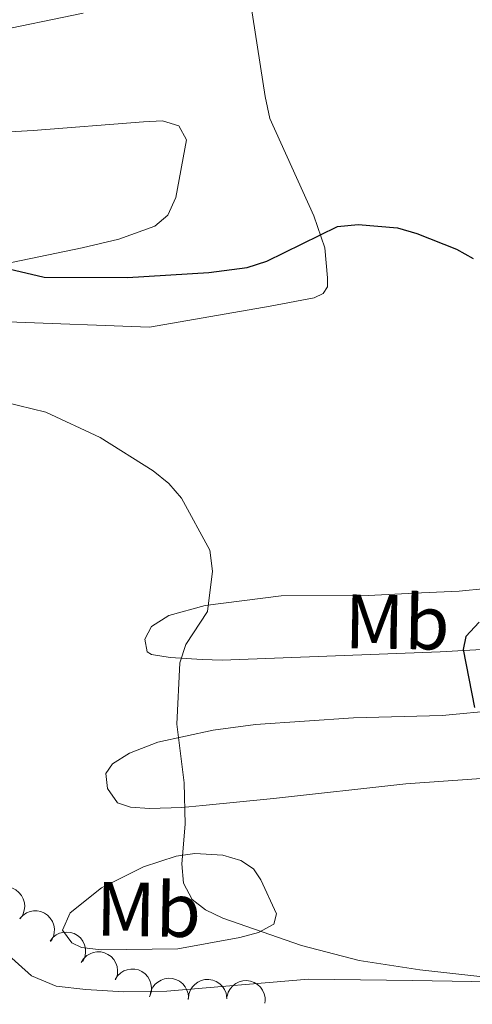
# Model space of a CAD drawing. Units: metres. Extents: x 606840 to 611295, y 719856 to 722826.
# Drawn here: x 609185 to 609244, y 722021 to 722149 of the extents above; entities that cross this region are included whole.
import ezdxf
from ezdxf.enums import TextEntityAlignment as Align

# ---------------------------------------------------------------- set-up
doc = ezdxf.new("R2010")
doc.units = ezdxf.units.M
doc.header["$MEASUREMENT"] = 0
for name, color, linetype, lineweight in [('Altimetría', 7, 'Continuous', 0), ('Carátula', 7, 'Continuous', 0), ('Entidades_rústicas', 7, 'Continuous', 0), ('Marco', 7, 'Continuous', 0), ('Zona_arbolada', 7, 'Continuous', 0)]:
    doc.layers.add(name, color=color, linetype=linetype, lineweight=lineweight)
doc.styles.add('Style-Arial Narrow', font='txt')

msp = doc.modelspace()

# ---------------------------------------------------------------- linework, layer by layer
at = {"layer": 'Altimetría', "color": 30, "linetype": 'Continuous', "lineweight": 30, "elevation": 625, "flags": 128}
for points in [[(609182.7671859751, 722116.6544678586), (609188.1150530824, 722115.3999135923), (609198.9415986331, 722115.3490467877), (609209.5342691774, 722116.0049589314), (609214.5463405482, 722116.666942748), (609217.0696790635, 722117.4922231471), (609226.2901295058, 722122.0102721334), (609228.9634842575, 722122.2651139915), (609234.079912361, 722121.8083115586), (609236.6158320962, 722121.0862006971), (609241.762413074, 722119.0547262973), (609243.9351863572, 722117.8192825473)], [(609244.7237611078, 722070.5159465142), (609242.953898028, 722068.6376439084), (609242.6434991765, 722066.96733449), (609244.0840116034, 722059.3846565364)]]:
    msp.add_lwpolyline(points, dxfattribs=at)
at = {"layer": 'Altimetría', "color": 30, "linetype": 'Continuous', "lineweight": 0, "elevation": 620, "flags": 128}
msp.add_lwpolyline([(609183.0156107612, 722099.1273645291), (609188.3550054156, 722097.8429402518), (609195.4236017303, 722094.5299737349), (609202.315836645, 722090.1816615476), (609204.3353787125, 722088.5525870132), (609206.0018136764, 722086.6660530192), (609209.6543877171, 722079.8935660403), (609210.0312357962, 722077.1562778705), (609209.353840763, 722071.8773108341), (609206.5429899727, 722067.6001379555), (609205.7713001759, 722065.2180198103), (609205.3853794157, 722057.242116967), (609206.3328326195, 722049.5962124143), (609206.4841505981, 722044.2291559705), (609206.0244015169, 722039.0527669026), (609206.24513602, 722036.5629732811), (609207.3777073645, 722034.4358345573), (609209.092690987, 722033.0906017991), (609211.3468848022, 722032.007892122), (609221.5779462871, 722028.4459857664), (609229.1156499665, 722026.466782077), (609236.9725461712, 722025.2576369126), (609255.2789446593, 722023.2374806318)], dxfattribs=at)
at = {"layer": 'Carátula', "color": 7, "linetype": 'Continuous', "lineweight": 0}
msp.add_3dface([(606839.8640000001, 719856.0120000001), (611294.8589999999, 719856.0120000001), (611294.8589999999, 722826.0220000001), (606839.8640000001, 722826.0220000001)], dxfattribs=at)
at = {"layer": 'Entidades_rústicas', "color": 92, "linetype": 'Continuous', "lineweight": 0}
for points in [[(609183.4024853017, 722109.5715597156, 621.101), (609201.8244139999, 722108.9147499683, 621.101), (609217.525383007, 722111.640302615, 622.974), (609223.2378857594, 722112.7042825506, 622.974), (609224.4240503369, 722113.2756341023, 623.242), (609225.0016943291, 722114.1356250432, 623.777), (609224.968402029, 722115.3212981105, 624.58), (609224.6191435817, 722119.2362975406, 624.847), (609223.1932075231, 722123.3703159678, 625.65), (609217.4787924988, 722136.0620793179, 627.255), (609216.8755036315, 722138.8999536177, 628.058), (609214.5779551326, 722153.7740650498, 628.058)], [(609193.1772777103, 722149.7813052428, 629.195), (609180.9524586126, 722147.2279147466, 629.155)], [(609173.6007016958, 722133.7412578133, 625.984), (609186.6742729384, 722134.498029876, 626.519), (609201.0426333249, 722135.6114124747, 627.589), (609203.5328327536, 722135.731127993, 627.589), (609205.6380846007, 722135.0968247056, 627.589), (609206.6388335978, 722133.2988073407, 627.589), (609205.2556977184, 722125.7606966929, 627.589), (609204.2242713924, 722123.4606878376, 627.124), (609202.5165189756, 722122.032461076, 626.519), (609197.849699931, 722120.369904008, 625.586), (609193.0519626066, 722119.220476947, 624.9250000000001), (609179.4470064894, 722116.415835964, 624.378)], [(609252.7800281001, 722067.3644130544, 625.186), (609239.6431118741, 722066.6496459099, 623.918), (609211.2652923404, 722065.554357579, 620.275), (609208.679214221, 722065.6331799077, 620.275), (609204.514394755, 722065.9309446046, 619.205), (609202.0770331891, 722066.3074570184, 619.205), (609201.4994715464, 722066.6566153623, 619.205), (609201.2165181448, 722068.3092866458, 619.205), (609202.0826583735, 722069.9588229759, 619.205), (609204.3353113544, 722071.3764490015, 619.306), (609209.0601411932, 722072.6590432453, 619.735), (609218.9715719286, 722073.9387841495, 620.275), (609230.2486712879, 722073.9828186929, 621.88), (609237.2159218942, 722074.3239066426, 622.416), (609242.1007486621, 722074.5278415415, 624.021)], [(609242.1007486621, 722074.5278415415, 624.021), (609249.1416721847, 722075.2278115076, 624.556)], [(609248.0614109153, 722050.3807653936, 621.48), (609235.1641345043, 722049.4511895915, 621.057), (609217.9349984901, 722047.5508566729, 620.317), (609208.7759610973, 722046.6702914925, 619.205), (609206.0452031221, 722046.3903524249, 619.205), (609201.807574214, 722046.2572125094, 618.135), (609199.3368075539, 722046.4182252716, 618.157), (609197.6435573753, 722046.9860182207, 618.135), (609196.3549175197, 722048.8565880063, 617.599), (609196.1445007573, 722050.7961502732, 617.599), (609197.0099747605, 722052.0866524037, 618.135), (609199.2068139464, 722053.4531528947, 618.146), (609202.9066970432, 722054.8739396727, 618.135), (609210.0937444617, 722056.4677148785, 619.6750000000001), (609215.6251716681, 722057.2115126057, 620.8100000000001), (609228.3408607705, 722058.0419418027, 622.951), (609239.9055173381, 722058.3724739063, 624.021), (609247.2334682448, 722059.0719140479, 625.091)], [(609216.2935812131, 722036.9554413757, 620.8100000000001), (609218.3656171693, 722032.569195031, 620.8100000000001), (609218.003038812, 722031.2047471812, 620.8100000000001), (609215.9888646007, 722030.1324005737, 620.275), (609213.5614341036, 722029.4906294441, 620.022), (609205.4969638451, 722028.0037147035, 619.205), (609195.5517200166, 722027.8766509767, 618.155), (609192.9978735182, 722028.1599901079, 617.346), (609191.7081412897, 722028.7574185792, 617.064), (609190.4910990449, 722030.4118315184, 617.064), (609191.492276601, 722032.6963158152, 617.064), (609195.5846317606, 722035.9181330425, 617.1850000000001), (609201.0236692207, 722038.665638367, 618.094), (609205.3113843999, 722040.0711462973, 619.205), (609207.7162562492, 722040.4242374874, 619.843), (609211.3451683975, 722040.1999394272, 620.8100000000001), (609213.7232971892, 722039.4923205681, 620.5310000000001), (609215.3631729297, 722038.3943039214, 620.275), (609216.2935812131, 722036.9554413757, 620.8100000000001)], [(609254.0429283874, 722023.5630275186, 619.496), (609236.0519268343, 722023.8949960805, 619.496), (609222.5124767965, 722024.0366882344, 618.961), (609204.0853986857, 722022.466301878, 617.891), (609198.4827921039, 722022.4087129356, 617.356), (609193.527913206, 722022.708946361, 616.82), (609189.6863894437, 722023.1496267254, 616.82), (609186.4570735777, 722024.4857569721, 616.285), (609182.6595952096, 722027.9071134347, 616.285)]]:
    msp.add_polyline3d(points, dxfattribs=at)
at = {"layer": 'Marco', "color": 7, "linetype": 'Continuous', "lineweight": 0}
msp.add_3dface([(607716.8833679168, 722563.5501502128), (611133.0092456937, 722563.5781400187), (611133.5665251492, 720249.9512117435), (607716.3009471614, 720249.9512117435)], dxfattribs=at)
at = {"layer": 'Zona_arbolada', "color": 92, "linetype": 'Continuous', "lineweight": 0, "flags": 128}
for points, elevation in [([(609181.2140071318, 722035.1960414189), (609181.6269423396, 722035.5774159252), (609182.1414559055, 722035.8577367961), (609182.6028021104, 722035.9978088462), (609183.0464933934, 722036.039642392), (609183.5383125464, 722036.0066814988), (609184.0124767779, 722035.8754821015), (609184.4504154297, 722035.6536849258), (609184.840034958, 722035.3365999635), (609185.1689942451, 722034.9503461125), (609185.409787114, 722034.5037500486), (609185.5604116062, 722033.9732959862), (609185.5888552426, 722033.5014451523), (609185.5382082793, 722033.0091755257), (609185.4008957341, 722032.5363822149), (609185.2139771241, 722032.2041884714), (609184.9731858661, 722031.8992891926)], 615.7991659410243), ([(609184.9587000562, 722031.9430982526), (609185.3412065348, 722032.3549851226), (609185.8327341292, 722032.6738967467), (609186.2819944015, 722032.8488987689), (609186.7211772229, 722032.9245985004), (609187.2140761428, 722032.9294104276), (609187.6968976122, 722032.8349200641), (609188.1505402233, 722032.6473230722), (609188.5633052483, 722032.3610167953), (609188.9208869876, 722032.0010979855), (609189.1951839209, 722031.5742602616), (609189.3860014067, 722031.056903579), (609189.4505077465, 722030.5886182152), (609189.4377200829, 722030.0939152986), (609189.3370295153, 722029.6119924211), (609189.1761079752, 722029.2664558704), (609188.9593811913, 722028.9440066479)], 616.3439370043308), ([(609188.8948022514, 722029.007929598), (609189.2402649482, 722029.4513453455), (609189.7023790912, 722029.8115598909), (609190.1348265079, 722030.0247493181), (609190.5658198146, 722030.1381370141), (609191.0564569822, 722030.1855466089), (609191.54564004, 722030.1331544723), (609192.0138034353, 722029.9854815728), (609192.4497766492, 722029.73593477), (609192.8371377045, 722029.4082799775), (609193.1473115839, 722029.0067561122), (609193.3821448185, 722028.5078346736), (609193.4868972227, 722028.0468800296), (609193.5169291026, 722027.5529239727), (609193.4582822879, 722027.0641000769), (609193.327838179, 722026.7059442666), (609193.139801681, 722026.3659644504)], 617.2778819768131), ([(609192.9430632554, 722026.2393188996), (609193.2487715771, 722026.7110226436), (609193.6779070813, 722027.1099546165), (609194.090237611, 722027.3598426601), (609194.5097742956, 722027.5101788514), (609194.9944517552, 722027.5999578021), (609195.48633537, 722027.5901849002), (609195.9655412382, 722027.4836673616), (609196.4215126785, 722027.2728681786), (609196.8358286042, 722026.9800396219), (609197.1796540504, 722026.6069266195), (609197.456868978, 722026.1302494395), (609197.6012006502, 722025.6801154392), (609197.6739551658, 722025.1906246012), (609197.657920002, 722024.6985563908), (609197.5590265121, 722024.3304377582), (609197.4011813803, 722023.9754322453)], 618.3170026204958), ([(609197.353978765, 722023.9994023074), (609197.6596870869, 722024.4711060515), (609198.0888225911, 722024.8700380244), (609198.5011531208, 722025.119926068), (609198.9206898052, 722025.2702622593), (609199.405367265, 722025.36004121), (609199.8972508798, 722025.3502683081), (609200.3764567478, 722025.2437507694), (609200.8324281881, 722025.0329515864), (609201.246744114, 722024.7401230298), (609201.59056956, 722024.3670100274), (609201.8677844878, 722023.8903328474), (609202.01211616, 722023.4401988471), (609202.0848706756, 722022.9507080091), (609202.0688355118, 722022.4586397987), (609201.9699420219, 722022.0905211661), (609201.8120968901, 722021.7355156532)], 619.0426733633179), ([(609201.8976838654, 722021.9263271568), (609202.01445689, 722022.4761690076), (609202.2725203324, 722023.0021987213), (609202.5681984476, 722023.3830332684), (609202.9062123683, 722023.6734787701), (609203.3267172507, 722023.9306715843), (609203.7895579392, 722024.0974753529), (609204.2751618158, 722024.1693997916), (609204.7763662636, 722024.135630701), (609205.2680098731, 722024.0103597506), (609205.7225410258, 722023.7849031445), (609206.151909397, 722023.4389088494), (609206.4476912101, 722023.0701740275), (609206.6907073478, 722022.6390851077), (609206.8517291304, 722022.1738322352), (609206.8910411233, 722021.794693979), (609206.8706110367, 722021.4067163875)], 619.38354233337), ([(609206.8774014211, 722021.5407998059), (609206.9438283951, 722022.0989659613), (609207.1531230703, 722022.6462316546), (609207.413045086, 722023.0523117522), (609207.7233257836, 722023.3722146885), (609208.1187731838, 722023.6664830246), (609208.5645792664, 722023.8745741991), (609209.041659289, 722023.9902414014), (609209.5438608846, 722024.0020654208), (609210.0448392935, 722023.9218975722), (609210.5179439595, 722023.738591203), (609210.9769210306, 722023.4329618551), (609211.3049243502, 722023.0925707975), (609211.5860342891, 722022.6852972994), (609211.7885860633, 722022.2365646074), (609211.8621199003, 722021.8625538794), (609211.876959475, 722021.4743222641)], 619.4460147536832), ([(609211.9067726163, 722021.7995623092), (609212.0645699438, 722022.3390639343), (609212.361466513, 722022.8441940437), (609212.6849506989, 722023.2017111501), (609213.0438523758, 722023.4659110487), (609213.4825103378, 722023.6907480839), (609213.9565857907, 722023.8222679107), (609214.4462238303, 722023.8574650721), (609214.9434687626, 722023.7860947191), (609215.4242978406, 722023.6242007795), (609215.860584354, 722023.3651962846), (609216.2627134, 722022.987888081), (609216.5299238947, 722022.5979511612), (609216.7398283551, 722022.1498054063), (609216.8654011462, 722021.67375948), (609216.8760857973, 722021.2927383673), (609216.8265327569, 722020.9073963165)], 619.423004931642)]:
    msp.add_lwpolyline(points, dxfattribs=dict(at, elevation=elevation))

# ---------------------------------------------------------------- texts
at = {"layer": 'Entidades_rústicas', "color": 92, "linetype": 'Continuous', "lineweight": 0, "style": 'Style-Arial Narrow'}
for p in [(609234.0474436539, 722070.5254383225, 622.7570000000001), (609201.7039899838, 722033.1132113147, 618.373)]:
    msp.add_text('Mb', height=7.000002, rotation=359.095742020304, dxfattribs=at).set_placement(p, align=Align.MIDDLE_CENTER)

doc.saveas('drawing.dxf')
